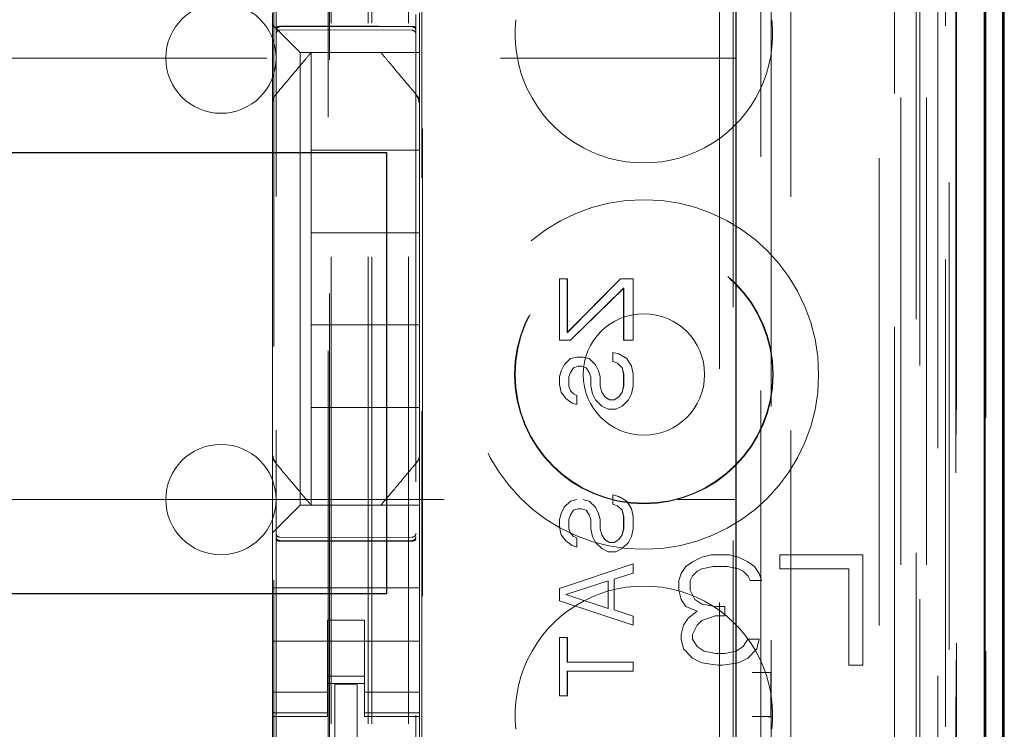
# Model space of a CAD drawing. Units: millimetres. Extents: x 11 to 205, y 5 to 292.
# Drawn here: x 111 to 114, y 146 to 148 of the extents above; entities that cross this region are included whole.
import ezdxf

# ---------------------------------------------------------------- set-up
doc = ezdxf.new("R2010")
doc.units = ezdxf.units.MM
doc.linetypes.add('HIDDEN', pattern=[1.905, 1.27, -0.635])

msp = doc.modelspace()

# ---------------------------------------------------------------- linework, layer by layer
at = {"color": 7, "linetype": 'HIDDEN', "lineweight": 18}
for p, q in [((111.9748, 127.1436), (111.9748, 217.1436)), ((112.0748, 127.1436), (112.0748, 217.1436)), ((113.4548, 217.1436), (113.4548, 127.1436)), ((111.8648, 127.1436), (111.8648, 206.4286)), ((113.3548, 187.7365), (113.3548, 127.1436)), ((111.9648, 127.1436), (111.9648, 162.2936)), ((113.6428, 156.8564), (113.6428, 127.1361)), ((113.3964, 156.7977), (113.3964, 131.8436)), ((113.1148, 156.5161), (113.1148, 131.8436)), ((111.7148, 154.6125), (111.7148, 131.612)), ((112.0948, 131.6117), (112.0948, 154.6128)), ((113.4648, 154.1532), (113.4648, 127.1436)), ((113.5348, 127.1361), (113.5348, 154.1532)), ((113.4131, 127.5763), (113.4131, 154.1144)), ((113.4831, 127.5763), (113.4831, 154.1144)), ((113.5631, 131.6361), (113.5631, 154.1161)), ((113.6431, 131.6361), (113.6431, 154.1161)), ((113.5633, 131.6611), (113.5633, 154.0911)), ((111.8598, 132.7586), (111.8598, 154.0486)), ((113.5136, 131.703), (113.5136, 154.0492)), ((113.0607, 154.0412), (113.0607, 146.3336)), ((113.5137, 131.7191), (113.5137, 154.033)), ((113.5648, 154.033), (113.5648, 131.7191)), ((113.564, 131.7611), (113.564, 153.9911)), ((113.5642, 153.9661), (113.5642, 131.7861)), ((113.6442, 131.7861), (113.6442, 153.9661)), ((113.5448, 133.0607), (113.5448, 153.7464)), ((112.9207, 133.8236), (112.9207, 152.9836)), ((112.1107, 134.3436), (112.1107, 152.4636)), ((112.1129, 144.6359), (112.1129, 152.4136)), ((112.9578, 152.407), (112.9578, 134.4001)), ((113.0325, 134.3999), (113.0325, 152.4073)), ((111.7084, 135.7893), (111.7084, 151.0179)), ((111.8562, 151.0179), (111.8562, 135.7893)), ((111.7048, 148.0936), (111.7048, 148.1267)), ((112.1048, 148.1267), (112.1048, 148.0701)), ((111.7282, 148.0701), (111.7048, 148.0936)), ((111.7048, 147.8826), (111.7048, 148.0936)), ((111.7247, 148.0886), (111.8748, 148.0894)), ((111.7247, 148.0796), (111.8748, 148.0804)), ((111.8748, 148.0894), (112.0848, 148.0883)), ((111.8748, 148.0804), (112.0848, 148.0793)), ((111.7282, 148.0701), (111.7564, 148.042)), ((112.1048, 148.0701), (112.1048, 148.042)), ((111.7798, 148.0186), (111.7564, 148.042)), ((112.1048, 148.042), (112.1048, 148.0186)), ((89.4648, 148.0036), (112.9648, 148.0036)), ((111.7798, 148.0186), (112.1048, 148.0186)), ((111.7798, 146.7886), (111.7798, 148.0186)), ((111.8098, 148.0186), (111.8098, 148.0186)), ((111.8098, 148.0186), (111.8098, 147.7536)), ((111.9998, 148.0186), (111.9998, 148.0186)), ((112.1048, 147.8826), (112.1048, 148.0186)), ((112.0978, 147.9019), (112.0978, 147.9019)), ((111.7048, 147.788), (111.7048, 147.8826)), ((112.1048, 147.8826), (112.1048, 147.788)), ((111.7048, 147.0192), (111.7048, 147.788)), ((112.1048, 147.788), (112.1048, 147.0192)), ((112.1048, 147.788), (112.1048, 147.788)), ((112.1048, 147.7536), (111.8098, 147.7536)), ((111.8098, 147.5286), (111.8098, 147.7536)), ((111.8098, 147.5286), (111.8098, 147.2786)), ((112.1048, 147.5286), (111.8098, 147.5286)), ((112.4854, 147.4036), (112.5067, 147.4036)), ((112.4854, 147.2369), (112.4854, 147.4036)), ((112.4854, 147.4036), (112.4854, 147.4036)), ((112.4854, 147.2369), (112.4854, 147.4036)), ((112.5066, 147.2577), (112.6513, 147.4036)), ((112.5066, 147.4036), (112.5066, 147.2577)), ((112.5067, 147.2577), (112.6514, 147.4036)), ((112.5067, 147.4036), (112.5067, 147.2577)), ((112.6514, 147.4036), (112.6513, 147.4036)), ((112.6514, 147.4036), (112.6854, 147.4036)), ((112.6854, 147.4036), (112.6854, 147.2369)), ((112.6854, 147.4036), (112.6854, 147.2369)), ((112.6599, 147.3786), (112.5152, 147.2369)), ((112.6598, 147.3786), (112.5152, 147.2369)), ((112.6598, 147.2369), (112.6598, 147.3786)), ((112.6599, 147.3786), (112.6598, 147.3786)), ((112.6599, 147.2369), (112.6599, 147.3786)), ((111.8098, 147.0536), (111.8098, 147.2786)), ((112.1048, 147.2786), (111.8098, 147.2786)), ((112.5067, 147.2577), (112.5066, 147.2577)), ((112.5152, 147.2369), (112.4854, 147.2369)), ((112.4854, 147.2369), (112.4854, 147.2369)), ((112.6599, 147.2369), (112.6598, 147.2369)), ((112.6854, 147.2369), (112.6599, 147.2369)), ((112.6301, 147.1786), (112.6301, 147.2036)), ((112.6301, 147.2036), (112.6301, 147.2036)), ((112.6301, 147.1786), (112.6301, 147.2036)), ((112.6301, 147.2036), (112.6471, 147.1994)), ((112.6301, 147.2036), (112.6471, 147.1994)), ((112.6471, 147.1994), (112.6471, 147.1994)), ((112.6471, 147.1994), (112.6684, 147.1869)), ((112.6471, 147.1994), (112.6684, 147.1869)), ((112.4896, 147.1536), (112.4981, 147.1702)), ((112.4897, 147.1536), (112.4982, 147.1702)), ((112.4981, 147.1702), (112.5152, 147.1869)), ((112.4982, 147.1702), (112.4981, 147.1702)), ((112.4982, 147.1702), (112.5152, 147.1869)), ((112.5152, 147.1869), (112.5322, 147.1911)), ((112.5152, 147.1869), (112.5322, 147.1911)), ((112.5152, 147.1869), (112.5152, 147.1869)), ((112.5365, 147.1661), (112.5237, 147.1619)), ((112.5364, 147.1661), (112.5237, 147.1619)), ((112.5322, 147.1911), (112.5322, 147.1911)), ((112.5322, 147.1911), (112.5492, 147.1911)), ((112.5365, 147.1661), (112.5364, 147.1661)), ((112.545, 147.1661), (112.5365, 147.1661)), ((112.5577, 147.1619), (112.5449, 147.1661)), ((112.5578, 147.1619), (112.545, 147.1661)), ((112.5492, 147.1911), (112.5663, 147.1869)), ((112.5492, 147.1911), (112.5662, 147.1869)), ((112.5663, 147.1869), (112.5662, 147.1869)), ((112.5662, 147.1869), (112.5832, 147.1702)), ((112.5663, 147.1869), (112.5833, 147.1702)), ((112.5833, 147.1702), (112.5832, 147.1702)), ((112.5832, 147.1702), (112.5918, 147.1536)), ((112.5833, 147.1702), (112.5918, 147.1536)), ((112.6301, 147.1786), (112.6301, 147.1786)), ((112.6428, 147.1744), (112.6301, 147.1786)), ((112.6429, 147.1744), (112.6301, 147.1786)), ((112.6429, 147.1744), (112.6428, 147.1744)), ((112.6556, 147.1619), (112.6428, 147.1744)), ((112.6556, 147.1619), (112.6429, 147.1744)), ((112.6684, 147.1869), (112.6684, 147.1869)), ((112.6684, 147.1869), (112.6812, 147.1661)), ((112.6684, 147.1869), (112.6811, 147.1661)), ((112.6812, 147.1661), (112.6811, 147.1661)), ((112.6811, 147.1661), (112.6854, 147.1452)), ((112.6812, 147.1661), (112.6854, 147.1452)), ((112.4854, 147.1369), (112.4896, 147.1536)), ((112.4854, 147.1369), (112.4897, 147.1536)), ((112.4897, 147.1536), (112.4896, 147.1536)), ((112.5152, 147.1494), (112.5109, 147.1369)), ((112.5152, 147.1494), (112.5109, 147.1369)), ((112.5237, 147.1619), (112.5152, 147.1494)), ((112.5237, 147.1619), (112.5152, 147.1494)), ((112.5152, 147.1494), (112.5152, 147.1494)), ((112.5237, 147.1619), (112.5237, 147.1619)), ((112.5578, 147.1619), (112.5577, 147.1619)), ((112.5662, 147.1494), (112.5577, 147.1619)), ((112.5663, 147.1494), (112.5578, 147.1619)), ((112.5663, 147.1494), (112.5662, 147.1494)), ((112.5705, 147.1369), (112.5662, 147.1494)), ((112.5705, 147.1369), (112.5663, 147.1494)), ((112.5918, 147.1536), (112.5918, 147.1536)), ((112.5918, 147.1536), (112.5961, 147.1369)), ((112.5918, 147.1536), (112.596, 147.1369)), ((112.6556, 147.1619), (112.6556, 147.1619)), ((112.6598, 147.1452), (112.6556, 147.1619)), ((112.6599, 147.1452), (112.6556, 147.1619)), ((112.6599, 147.1452), (112.6598, 147.1452)), ((112.6598, 147.1119), (112.6598, 147.1452)), ((112.6599, 147.1119), (112.6599, 147.1452)), ((112.6854, 147.1452), (112.6854, 147.1452)), ((112.6854, 147.1452), (112.6854, 147.1119)), ((112.6854, 147.1452), (112.6854, 147.1119)), ((112.4854, 147.1161), (112.4854, 147.1369)), ((112.4854, 147.1369), (112.4854, 147.1369)), ((112.4854, 147.1161), (112.4854, 147.1369)), ((112.4854, 147.1161), (112.4854, 147.1161)), ((112.4896, 147.0952), (112.4854, 147.1161)), ((112.4897, 147.0952), (112.4854, 147.1161)), ((112.5109, 147.1369), (112.5109, 147.1119)), ((112.5109, 147.1369), (112.5109, 147.1369)), ((112.5109, 147.1369), (112.5109, 147.1119)), ((112.5109, 147.1119), (112.5109, 147.1119)), ((112.5109, 147.1119), (112.5152, 147.0994)), ((112.5109, 147.1119), (112.5152, 147.0994)), ((112.5705, 147.1369), (112.5705, 147.1369)), ((112.5705, 147.1119), (112.5705, 147.1369)), ((112.5705, 147.1119), (112.5705, 147.1369)), ((112.5747, 147.0911), (112.5705, 147.1119)), ((112.5705, 147.1119), (112.5705, 147.1119)), ((112.5748, 147.0911), (112.5705, 147.1119)), ((112.5961, 147.1369), (112.596, 147.1369)), ((112.596, 147.1369), (112.596, 147.1119)), ((112.5961, 147.1119), (112.596, 147.1119)), ((112.596, 147.1119), (112.6003, 147.0952)), ((112.5961, 147.1369), (112.5961, 147.1119)), ((112.5961, 147.1119), (112.6003, 147.0952)), ((112.6556, 147.0952), (112.6598, 147.1119)), ((112.6556, 147.0952), (112.6599, 147.1119)), ((112.6599, 147.1119), (112.6598, 147.1119)), ((112.6854, 147.1119), (112.6811, 147.0911)), ((112.6854, 147.1119), (112.6812, 147.0911)), ((112.6854, 147.1119), (112.6854, 147.1119)), ((112.4897, 147.0952), (112.4896, 147.0952)), ((112.5024, 147.0786), (112.4896, 147.0952)), ((112.5024, 147.0786), (112.4897, 147.0952)), ((112.5152, 147.0994), (112.5152, 147.0994)), ((112.5152, 147.0994), (112.5237, 147.0911)), ((112.5152, 147.0994), (112.5237, 147.0911)), ((112.5237, 147.0911), (112.5237, 147.0911)), ((112.5237, 147.0911), (112.5322, 147.0869)), ((112.5237, 147.0911), (112.5322, 147.0869)), ((112.5322, 147.0869), (112.5322, 147.0869)), ((112.5322, 147.0869), (112.5322, 147.0619)), ((112.5322, 147.0869), (112.5322, 147.0619)), ((112.5748, 147.0911), (112.5747, 147.0911)), ((112.5832, 147.0744), (112.5747, 147.0911)), ((112.5833, 147.0744), (112.5748, 147.0911)), ((112.6003, 147.0952), (112.6003, 147.0952)), ((112.6003, 147.0952), (112.6088, 147.0827)), ((112.6003, 147.0952), (112.6088, 147.0827)), ((112.6471, 147.0827), (112.6556, 147.0952)), ((112.6471, 147.0827), (112.6556, 147.0952)), ((112.6556, 147.0952), (112.6556, 147.0952)), ((112.6812, 147.0911), (112.6726, 147.0744)), ((112.6811, 147.0911), (112.6726, 147.0744)), ((112.6812, 147.0911), (112.6811, 147.0911)), ((112.5024, 147.0786), (112.5024, 147.0786)), ((112.5194, 147.0661), (112.5024, 147.0786)), ((112.5195, 147.0661), (112.5024, 147.0786)), ((112.5195, 147.0661), (112.5194, 147.0661)), ((112.5322, 147.0619), (112.5194, 147.0661)), ((112.5322, 147.0619), (112.5195, 147.0661)), ((112.5322, 147.0619), (112.5322, 147.0619)), ((112.5833, 147.0744), (112.5832, 147.0744)), ((112.6003, 147.0577), (112.5832, 147.0744)), ((112.6003, 147.0577), (112.5833, 147.0744)), ((112.6003, 147.0577), (112.6003, 147.0577)), ((112.6173, 147.0494), (112.6003, 147.0577)), ((112.6173, 147.0494), (112.6003, 147.0577)), ((112.6088, 147.0827), (112.6088, 147.0827)), ((112.6088, 147.0827), (112.6216, 147.0744)), ((112.6088, 147.0827), (112.6215, 147.0744)), ((112.6216, 147.0744), (112.6215, 147.0744)), ((112.6216, 147.0744), (112.6344, 147.0744)), ((112.6343, 147.0744), (112.6471, 147.0827)), ((112.6344, 147.0744), (112.6471, 147.0827)), ((112.6556, 147.0577), (112.6386, 147.0494)), ((112.6556, 147.0577), (112.6386, 147.0494)), ((112.6471, 147.0827), (112.6471, 147.0827)), ((112.6726, 147.0744), (112.6556, 147.0577)), ((112.6726, 147.0744), (112.6556, 147.0577)), ((112.6556, 147.0577), (112.6556, 147.0577)), ((112.6726, 147.0744), (112.6726, 147.0744)), ((111.8098, 147.0536), (111.8098, 146.7886)), ((112.1048, 147.0536), (111.8098, 147.0536)), ((112.6173, 147.0494), (112.6173, 147.0494)), ((112.6386, 147.0494), (112.6173, 147.0494)), ((111.7048, 146.9245), (111.7048, 147.0192)), ((111.7048, 147.0192), (111.7048, 147.0192)), ((112.1048, 147.0192), (112.1048, 146.9245)), ((111.7048, 146.7136), (111.7048, 146.9245)), ((112.1048, 146.9245), (112.1048, 146.9245)), ((112.1048, 146.7886), (112.1048, 146.9245)), ((111.7118, 146.9052), (111.7118, 146.9052)), ((97.5665, 146.8036), (112.9648, 146.8036)), ((112.4981, 146.7827), (112.5152, 146.7994)), ((112.4982, 146.7827), (112.5152, 146.7994)), ((112.5152, 146.7994), (112.5322, 146.8036)), ((112.5152, 146.7994), (112.5322, 146.8036)), ((112.5152, 146.7994), (112.5152, 146.7994)), ((112.5492, 146.8036), (112.5663, 146.7994)), ((112.5492, 146.8036), (112.5662, 146.7994)), ((112.5663, 146.7994), (112.5662, 146.7994)), ((112.5662, 146.7994), (112.5832, 146.7827)), ((112.5663, 146.7994), (112.5833, 146.7827)), ((112.6301, 146.7911), (112.6301, 146.8161)), ((112.6301, 146.8161), (112.6301, 146.8161)), ((112.6301, 146.7911), (112.6301, 146.8161)), ((112.6301, 146.8161), (112.6471, 146.8119)), ((112.6301, 146.8161), (112.6471, 146.8119)), ((112.6301, 146.7911), (112.6301, 146.7911)), ((112.6428, 146.7869), (112.6301, 146.7911)), ((112.6429, 146.7869), (112.6301, 146.7911)), ((112.6471, 146.8119), (112.6471, 146.8119)), ((112.6471, 146.8119), (112.6684, 146.7994)), ((112.6471, 146.8119), (112.6684, 146.7994)), ((112.6684, 146.7994), (112.6684, 146.7994)), ((112.6684, 146.7994), (112.6812, 146.7786)), ((112.6684, 146.7994), (112.6811, 146.7786)), ((111.7564, 146.7651), (111.7282, 146.737)), ((111.7564, 146.7651), (111.7798, 146.7886)), ((112.1048, 146.7886), (111.7798, 146.7886)), ((111.8098, 146.7886), (111.8098, 146.7886)), ((111.9998, 146.7886), (111.9998, 146.7886)), ((112.1048, 146.7886), (112.1048, 146.7651)), ((112.1048, 146.7651), (112.1048, 146.737)), ((112.4854, 146.7494), (112.4896, 146.7661)), ((112.4854, 146.7494), (112.4897, 146.7661)), ((112.4896, 146.7661), (112.4981, 146.7827)), ((112.4897, 146.7661), (112.4896, 146.7661)), ((112.4897, 146.7661), (112.4982, 146.7827)), ((112.4982, 146.7827), (112.4981, 146.7827)), ((112.5237, 146.7744), (112.5152, 146.7619)), ((112.5237, 146.7744), (112.5152, 146.7619)), ((112.5365, 146.7786), (112.5237, 146.7744)), ((112.5364, 146.7786), (112.5237, 146.7744)), ((112.5237, 146.7744), (112.5237, 146.7744)), ((112.5365, 146.7786), (112.5364, 146.7786)), ((112.545, 146.7786), (112.5365, 146.7786)), ((112.5577, 146.7744), (112.5449, 146.7786)), ((112.5578, 146.7744), (112.545, 146.7786)), ((112.5578, 146.7744), (112.5577, 146.7744)), ((112.5662, 146.7619), (112.5577, 146.7744)), ((112.5663, 146.7619), (112.5578, 146.7744)), ((112.5833, 146.7827), (112.5832, 146.7827)), ((112.5832, 146.7827), (112.5918, 146.7661)), ((112.5833, 146.7827), (112.5918, 146.7661)), ((112.5918, 146.7661), (112.5918, 146.7661)), ((112.5918, 146.7661), (112.5961, 146.7494)), ((112.5918, 146.7661), (112.596, 146.7494)), ((112.6429, 146.7869), (112.6428, 146.7869)), ((112.6556, 146.7744), (112.6428, 146.7869)), ((112.6556, 146.7744), (112.6429, 146.7869)), ((112.6556, 146.7744), (112.6556, 146.7744)), ((112.6598, 146.7577), (112.6556, 146.7744)), ((112.6599, 146.7577), (112.6556, 146.7744)), ((112.6812, 146.7786), (112.6811, 146.7786)), ((112.6811, 146.7786), (112.6854, 146.7577)), ((112.6812, 146.7786), (112.6854, 146.7577)), ((111.7048, 146.7136), (111.7282, 146.737)), ((112.1048, 146.737), (112.1048, 146.6804)), ((112.4854, 146.7286), (112.4854, 146.7494)), ((112.4854, 146.7494), (112.4854, 146.7494)), ((112.4854, 146.7286), (112.4854, 146.7494)), ((112.5152, 146.7619), (112.5109, 146.7494)), ((112.5152, 146.7619), (112.5109, 146.7494)), ((112.5109, 146.7494), (112.5109, 146.7494)), ((112.5109, 146.7494), (112.5109, 146.7244)), ((112.5109, 146.7494), (112.5109, 146.7244)), ((112.5152, 146.7619), (112.5152, 146.7619)), ((112.5663, 146.7619), (112.5662, 146.7619)), ((112.5705, 146.7494), (112.5662, 146.7619)), ((112.5705, 146.7494), (112.5663, 146.7619)), ((112.5705, 146.7494), (112.5705, 146.7494)), ((112.5705, 146.7244), (112.5705, 146.7494)), ((112.5705, 146.7244), (112.5705, 146.7494)), ((112.5961, 146.7494), (112.596, 146.7494)), ((112.596, 146.7494), (112.596, 146.7244)), ((112.5961, 146.7494), (112.5961, 146.7244)), ((112.6599, 146.7577), (112.6598, 146.7577)), ((112.6598, 146.7244), (112.6598, 146.7577)), ((112.6599, 146.7244), (112.6599, 146.7577)), ((112.6854, 146.7577), (112.6854, 146.7577)), ((112.6854, 146.7577), (112.6854, 146.7244)), ((112.6854, 146.7577), (112.6854, 146.7244)), ((111.7048, 146.6804), (111.7048, 146.7136)), ((112.4896, 146.7077), (112.4854, 146.7286)), ((112.4854, 146.7286), (112.4854, 146.7286)), ((112.4897, 146.7077), (112.4854, 146.7286)), ((112.5109, 146.7244), (112.5152, 146.7119)), ((112.5109, 146.7244), (112.5109, 146.7244)), ((112.5109, 146.7244), (112.5152, 146.7119)), ((112.5152, 146.7119), (112.5152, 146.7119)), ((112.5152, 146.7119), (112.5237, 146.7036)), ((112.5152, 146.7119), (112.5237, 146.7036)), ((112.5705, 146.7244), (112.5705, 146.7244)), ((112.5747, 146.7036), (112.5705, 146.7244)), ((112.5748, 146.7036), (112.5705, 146.7244)), ((112.5961, 146.7244), (112.596, 146.7244)), ((112.596, 146.7244), (112.6003, 146.7077)), ((112.5961, 146.7244), (112.6003, 146.7077)), ((112.6556, 146.7077), (112.6598, 146.7244)), ((112.6556, 146.7077), (112.6599, 146.7244)), ((112.6599, 146.7244), (112.6598, 146.7244)), ((112.6854, 146.7244), (112.6811, 146.7036)), ((112.6854, 146.7244), (112.6812, 146.7036)), ((112.6854, 146.7244), (112.6854, 146.7244)), ((111.8748, 146.7004), (111.7247, 146.7012)), ((111.7247, 146.6922), (111.8748, 146.6914)), ((112.0848, 146.7015), (111.8748, 146.7004)), ((111.8748, 146.6914), (112.0848, 146.6925)), ((112.4897, 146.7077), (112.4896, 146.7077)), ((112.5024, 146.6911), (112.4896, 146.7077)), ((112.5024, 146.6911), (112.4897, 146.7077)), ((112.5024, 146.6911), (112.5024, 146.6911)), ((112.5194, 146.6786), (112.5024, 146.6911)), ((112.5195, 146.6786), (112.5024, 146.6911)), ((112.5237, 146.7036), (112.5237, 146.7036)), ((112.5237, 146.7036), (112.5322, 146.6994)), ((112.5237, 146.7036), (112.5322, 146.6994)), ((112.5322, 146.6994), (112.5322, 146.6994)), ((112.5322, 146.6994), (112.5322, 146.6744)), ((112.5322, 146.6994), (112.5322, 146.6744)), ((112.5748, 146.7036), (112.5747, 146.7036)), ((112.5832, 146.6869), (112.5747, 146.7036)), ((112.5833, 146.6869), (112.5748, 146.7036)), ((112.5833, 146.6869), (112.5832, 146.6869)), ((112.6003, 146.6702), (112.5832, 146.6869)), ((112.6003, 146.6702), (112.5833, 146.6869)), ((112.6003, 146.7077), (112.6003, 146.7077)), ((112.6003, 146.7077), (112.6088, 146.6952)), ((112.6003, 146.7077), (112.6088, 146.6952)), ((112.6088, 146.6952), (112.6088, 146.6952)), ((112.6088, 146.6952), (112.6216, 146.6869)), ((112.6088, 146.6952), (112.6215, 146.6869)), ((112.6216, 146.6869), (112.6215, 146.6869)), ((112.6216, 146.6869), (112.6344, 146.6869)), ((112.6343, 146.6869), (112.6471, 146.6952)), ((112.6344, 146.6869), (112.6471, 146.6952)), ((112.6471, 146.6952), (112.6556, 146.7077)), ((112.6471, 146.6952), (112.6556, 146.7077)), ((112.6471, 146.6952), (112.6471, 146.6952)), ((112.6556, 146.7077), (112.6556, 146.7077)), ((112.6726, 146.6869), (112.6556, 146.6702)), ((112.6726, 146.6869), (112.6556, 146.6702)), ((112.6812, 146.7036), (112.6726, 146.6869)), ((112.6811, 146.7036), (112.6726, 146.6869)), ((112.6726, 146.6869), (112.6726, 146.6869)), ((112.6812, 146.7036), (112.6811, 146.7036)), ((111.7048, 146.5636), (111.7048, 146.6804)), ((112.1048, 146.5636), (112.1048, 146.6804)), ((112.5195, 146.6786), (112.5194, 146.6786)), ((112.5322, 146.6744), (112.5194, 146.6786)), ((112.5322, 146.6744), (112.5195, 146.6786)), ((112.5322, 146.6744), (112.5322, 146.6744)), ((112.6003, 146.6702), (112.6003, 146.6702)), ((112.6173, 146.6619), (112.6003, 146.6702)), ((112.6173, 146.6619), (112.6003, 146.6702)), ((112.6173, 146.6619), (112.6173, 146.6619)), ((112.6386, 146.6619), (112.6173, 146.6619)), ((112.6556, 146.6702), (112.6386, 146.6619)), ((112.6556, 146.6702), (112.6386, 146.6619)), ((112.6556, 146.6702), (112.6556, 146.6702)), ((112.8473, 146.6344), (112.8285, 146.6217)), ((112.8723, 146.6472), (112.8473, 146.6344)), ((112.8973, 146.6536), (112.8723, 146.6472)), ((112.9473, 146.6536), (112.8973, 146.6536)), ((112.9723, 146.6472), (112.9473, 146.6536)), ((112.9973, 146.6344), (112.9723, 146.6472)), ((113.016, 146.6217), (112.9973, 146.6344)), ((113.0848, 146.6536), (113.0848, 146.6153)), ((113.3098, 146.6536), (113.0848, 146.6536)), ((113.3098, 146.3536), (113.3098, 146.6536)), ((112.4854, 146.5619), (112.6854, 146.6286)), ((112.4854, 146.5619), (112.6854, 146.6286)), ((112.6854, 146.6036), (112.6343, 146.5869)), ((112.6854, 146.6036), (112.6344, 146.5869)), ((112.6854, 146.6286), (112.6854, 146.6286)), ((112.6854, 146.6286), (112.6854, 146.6036)), ((112.6854, 146.6286), (112.6854, 146.6036)), ((112.6854, 146.6036), (112.6854, 146.6036)), ((112.816, 146.6025), (112.8098, 146.5834)), ((112.8285, 146.6217), (112.816, 146.6025)), ((112.8473, 146.5961), (112.8598, 146.6089)), ((112.8598, 146.6089), (112.8723, 146.6153)), ((112.8723, 146.6153), (112.9035, 146.6217)), ((112.9035, 146.6217), (112.941, 146.6217)), ((112.941, 146.6217), (112.9723, 146.6153)), ((112.9723, 146.6153), (112.9848, 146.6089)), ((112.9848, 146.6089), (112.9973, 146.5961)), ((113.0285, 146.6025), (113.016, 146.6217)), ((113.0348, 146.5834), (113.0285, 146.6025)), ((113.0848, 146.6153), (113.2723, 146.6153)), ((113.2723, 146.6153), (113.2723, 146.3536)), ((112.6173, 146.5827), (112.5024, 146.5452)), ((112.6173, 146.5827), (112.5024, 146.5452)), ((112.6173, 146.5077), (112.6173, 146.5827)), ((112.6173, 146.5827), (112.6173, 146.5827)), ((112.6173, 146.5077), (112.6173, 146.5827)), ((112.6344, 146.5869), (112.6343, 146.5869)), ((112.6343, 146.5869), (112.6343, 146.5036)), ((112.6344, 146.5869), (112.6344, 146.5036)), ((112.8098, 146.5834), (112.8098, 146.5578)), ((112.841, 146.5834), (112.8473, 146.5961)), ((112.841, 146.5578), (112.841, 146.5834)), ((112.9973, 146.5961), (113.0035, 146.5834)), ((113.0035, 146.5834), (113.0348, 146.5834)), ((111.7048, 146.5636), (112.1048, 146.5636)), ((111.7048, 146.507), (111.7048, 146.5636)), ((112.1048, 146.507), (112.1048, 146.5636)), ((112.4854, 146.5286), (112.4854, 146.5619)), ((112.4854, 146.5619), (112.4854, 146.5619)), ((112.4854, 146.5286), (112.4854, 146.5619)), ((112.8098, 146.5578), (112.816, 146.5323)), ((112.8535, 146.5323), (112.841, 146.5578)), ((112.4854, 146.5286), (112.4854, 146.5286)), ((112.6854, 146.4619), (112.4854, 146.5286)), ((112.6854, 146.4619), (112.4854, 146.5286)), ((112.5024, 146.5452), (112.6173, 146.5077)), ((112.5024, 146.5452), (112.5024, 146.5452)), ((112.5024, 146.5452), (112.6173, 146.5077)), ((112.816, 146.5323), (112.8285, 146.5132)), ((112.8723, 146.5195), (112.8535, 146.5323)), ((111.7048, 146.4504), (111.7048, 146.507)), ((112.1048, 146.507), (112.1048, 146.4504)), ((112.6173, 146.5077), (112.6173, 146.5077)), ((112.6344, 146.5036), (112.6343, 146.5036)), ((112.6343, 146.5036), (112.6854, 146.4869)), ((112.6344, 146.5036), (112.6854, 146.4869)), ((112.8285, 146.5132), (112.8598, 146.5004)), ((112.8598, 146.5004), (112.8348, 146.4812)), ((112.9098, 146.5132), (112.8723, 146.5195)), ((112.9348, 146.5132), (112.9098, 146.5132)), ((112.9348, 146.4876), (112.9348, 146.5132)), ((111.8548, 146.476), (111.9548, 146.476)), ((111.8548, 146.4504), (111.8548, 146.476)), ((111.9548, 146.476), (111.9548, 146.4504)), ((112.6854, 146.4869), (112.6854, 146.4869)), ((112.6854, 146.4869), (112.6854, 146.4619)), ((112.6854, 146.4869), (112.6854, 146.4619)), ((112.8348, 146.4812), (112.8223, 146.4621)), ((112.8598, 146.4621), (112.8723, 146.4749)), ((112.8723, 146.4749), (112.9098, 146.4876)), ((112.9098, 146.4876), (112.9348, 146.4876)), ((111.7048, 146.4504), (111.7048, 146.3491)), ((111.8548, 146.3491), (111.8548, 146.4504)), ((111.9548, 146.3491), (111.9548, 146.4504)), ((112.1048, 146.4504), (112.1048, 146.3491)), ((112.6854, 146.4619), (112.6854, 146.4619)), ((112.8223, 146.4621), (112.816, 146.4366)), ((112.8473, 146.4366), (112.8598, 146.4621)), ((111.7048, 146.4186), (112.1048, 146.4186)), ((112.4854, 146.4286), (112.5067, 146.4286)), ((112.4854, 146.2702), (112.4854, 146.4286)), ((112.4854, 146.4286), (112.4854, 146.4286)), ((112.4854, 146.2702), (112.4854, 146.4286)), ((112.5066, 146.4286), (112.5066, 146.3619)), ((112.5067, 146.4286), (112.5067, 146.3619)), ((112.816, 146.4366), (112.816, 146.4238)), ((112.816, 146.4238), (112.8223, 146.3983)), ((112.8473, 146.4238), (112.8473, 146.4366)), ((112.8598, 146.4046), (112.8473, 146.4238)), ((112.9973, 146.4238), (112.9848, 146.4046)), ((113.0285, 146.4238), (112.9973, 146.4238)), ((113.0223, 146.3983), (113.0285, 146.4238)), ((112.8223, 146.3983), (112.8473, 146.3727)), ((112.8785, 146.3919), (112.8598, 146.4046)), ((112.9098, 146.3855), (112.8785, 146.3919)), ((112.966, 146.3919), (112.9348, 146.3855)), ((112.9848, 146.4046), (112.966, 146.3919)), ((112.9973, 146.3727), (113.0223, 146.3983)), ((112.5067, 146.3619), (112.5066, 146.3619)), ((112.5067, 146.3619), (112.6854, 146.3619)), ((112.6854, 146.3619), (112.6854, 146.3369)), ((112.6854, 146.3619), (112.6854, 146.3369)), ((112.8473, 146.3727), (112.8723, 146.36)), ((112.9348, 146.3855), (112.9098, 146.3855)), ((112.9723, 146.36), (112.9973, 146.3727)), ((111.7048, 146.2496), (111.7048, 146.3491)), ((111.8548, 146.3491), (111.8548, 146.2496)), ((111.9548, 146.2496), (111.9548, 146.3491)), ((112.1048, 146.3491), (112.1048, 146.2496)), ((112.5067, 146.3369), (112.5066, 146.3369)), ((112.5066, 146.3369), (112.5066, 146.2702)), ((112.5067, 146.3369), (112.5067, 146.2702)), ((112.6854, 146.3369), (112.5067, 146.3369)), ((112.8723, 146.36), (112.916, 146.3536)), ((112.916, 146.3536), (112.9285, 146.3536)), ((112.9285, 146.3536), (112.9723, 146.36)), ((113.2723, 146.3536), (113.3098, 146.3536)), ((111.9548, 146.3236), (111.8548, 146.3236)), ((113.0597, 146.3336), (113.0088, 146.3336)), ((113.0597, 146.3336), (113.06, 146.3338)), ((113.0597, 146.3336), (113.0597, 146.2136)), ((113.0607, 146.3336), (113.0607, 146.2133)), ((111.8548, 146.3036), (111.9548, 146.3036)), ((111.9348, 146.3011), (111.8748, 146.3014)), ((111.8748, 146.1117), (111.8748, 146.3014)), ((111.9348, 146.1116), (111.9348, 146.3011)), ((111.8548, 146.28), (111.7048, 146.28)), ((111.9548, 146.28), (112.1048, 146.28)), ((112.5067, 146.2702), (112.4854, 146.2702)), ((112.4854, 146.2702), (112.4854, 146.2702)), ((111.7048, 146.2243), (111.7048, 146.2496)), ((111.8548, 146.2243), (111.8548, 146.2496)), ((111.9548, 146.2243), (111.9548, 146.2496)), ((112.1048, 146.2243), (112.1048, 146.2496)), ((111.8548, 146.2243), (111.7048, 146.2243)), ((111.7048, 146.2136), (111.7048, 146.2243)), ((111.7048, 145.7936), (111.7048, 146.2136)), ((111.7048, 146.2136), (111.8548, 146.2136)), ((111.8548, 146.2243), (111.8548, 146.2136)), ((111.9548, 146.2243), (112.1048, 146.2243)), ((111.9548, 146.2136), (111.9548, 146.2243)), ((111.9548, 146.2136), (112.1048, 146.2136)), ((112.1048, 146.2243), (112.1048, 146.2136)), ((112.1048, 145.7936), (112.1048, 146.2136)), ((113.0088, 146.2136), (113.0597, 146.2136)), ((113.0597, 146.2136), (113.06, 146.2134)), ((113.0607, 146.2133), (113.0607, 141.3236))]:
    msp.add_line(p, q, dxfattribs=at)
at = {"color": 7, "linetype": 'Continuous', "lineweight": 25}
for p, q in [((113.6919, 156.9416), (113.6919, 127.1361)), ((113.6403, 156.8416), (113.6403, 127.1361)), ((113.6903, 156.8416), (113.6903, 127.1361)), ((112.9648, 156.3661), (112.9648, 132.0925)), ((113.6948, 131.7861), (113.6948, 153.9661)), ((90.4148, 147.7471), (112.0148, 147.7471)), ((112.0148, 147.7471), (112.0148, 146.5471)), ((112.0148, 146.5471), (90.4148, 146.5471))]:
    msp.add_line(p, q, dxfattribs=at)
at = {"color": 7, "linetype": 'HIDDEN', "lineweight": 18, "flags": 128}
for points in [[(111.7247, 148.09), (111.8088, 148.0902), (111.8748, 148.0904)], [(111.8748, 148.0904), (111.9924, 148.0901), (112.0848, 148.0898)], [(111.7247, 146.6908), (111.8088, 146.6906), (111.8748, 146.6904)], [(111.8748, 146.6904), (111.9924, 146.6907), (112.0848, 146.6909)]]:
    msp.add_lwpolyline(points, dxfattribs=at)
at = {"color": 7, "linetype": 'HIDDEN', "lineweight": 18}
for radius in [0.475, 0.3515, 0.3502, 0.165]:
    msp.add_circle((112.7148, 147.1436), radius, dxfattribs=at)
for centre, radius, start, end in [((111.5648, 148.0036), 0.15, 0, 180), ((112.7148, 148.0686), 0.35, 173.5326, 6.4674), ((111.7248, 148.0696), 0.01, 90.3, 180), ((112.0848, 148.0693), 0.01, 0.0019, 89.7), ((111.5648, 148.0036), 0.15, 180, 0), ((111.5648, 146.8036), 0.15, 0, 180), ((111.5648, 146.8036), 0.15, 180, 0), ((111.7248, 146.7112), 0.01, 180, 269.7), ((112.0848, 146.7115), 0.01, 270.3, 359.9981), ((112.7148, 146.2186), 0.35, 353.5326, 186.4674)]:
    msp.add_arc(centre, radius, start, end, dxfattribs=at)
for centre, start_param, end_param in [((113.0089, 146.3338), 4.710644, 6.276204), ((113.0089, 146.2134), 0.00882, 1.572542)]:
    msp.add_ellipse(centre, major_axis=(0.05, 0), ratio=0.003491, start_param=start_param, end_param=end_param, dxfattribs=at)
for points, knots in [([(111.7247, 148.09), (111.7237, 148.0899), (111.7216, 148.0898), (111.7188, 148.0891), (111.7166, 148.088), (111.7151, 148.0868), (111.7148, 148.0858), (111.7148, 148.0853), (111.7148, 148.0853)], [0, 0, 0, 0, 0.1896836, 0.3790411, 0.5770568, 0.7945102, 0.9858427, 1, 1, 1, 1]), ([(111.7148, 148.0785), (111.7148, 148.0786), (111.7148, 148.0799), (111.7153, 148.0823), (111.7171, 148.0853), (111.7199, 148.0875), (111.7226, 148.0885), (111.7242, 148.0885), (111.7247, 148.0886)], [0, 0, 0, 0, 0.017134, 0.244287, 0.471569, 0.694597, 0.907973, 1, 1, 1, 1]), ([(112.0848, 148.0898), (112.0859, 148.0898), (112.088, 148.0897), (112.0908, 148.089), (112.093, 148.0879), (112.0944, 148.0866), (112.0948, 148.0857), (112.0948, 148.0852), (112.0948, 148.0852)], [0, 0, 0, 0, 0.1898381, 0.379352, 0.5774774, 0.7949244, 0.9858234, 1, 1, 1, 1]), ([(112.0948, 148.0782), (112.0948, 148.0783), (112.0948, 148.0795), (112.0943, 148.082), (112.0924, 148.085), (112.0897, 148.0872), (112.087, 148.0882), (112.0853, 148.0882), (112.0848, 148.0883)], [0, 0, 0, 0, 0.017155, 0.244239, 0.471451, 0.694431, 0.907818, 1, 1, 1, 1]), ([(111.7118, 147.9019), (111.7298, 147.9233), (111.7567, 147.9554), (111.7897, 147.9946), (111.8034, 148.0109), (111.8098, 148.0186)], [0, 0, 0, 0, 0.5148551, 0.7720891, 1, 1, 1, 1]), ([(111.9998, 148.0186), (112.006, 148.0111), (112.0194, 147.9952), (112.0522, 147.9561), (112.0794, 147.9238), (112.0978, 147.9019)], [0, 0, 0, 0, 0.221742, 0.474453, 1, 1, 1, 1]), ([(111.7048, 147.8826), (111.7052, 147.8866), (111.7059, 147.8937), (111.71, 147.8995), (111.7118, 147.9019)], [0, 0, 0, 0, 0.5664847, 1, 1, 1, 1]), ([(112.1034, 147.8841), (112.103, 147.8874), (112.1023, 147.894), (112.0984, 147.8993), (112.0964, 147.902)], [0, 0, 0, 0, 0.499553, 1, 1, 1, 1]), ([(112.0978, 147.9019), (112.0995, 147.8995), (112.1036, 147.8937), (112.1044, 147.8866), (112.1048, 147.8826)], [0, 0, 0, 0, 0.433516, 1, 1, 1, 1]), ([(111.7118, 146.9052), (111.71, 146.9077), (111.7059, 146.9134), (111.7052, 146.9205), (111.7048, 146.9245)], [0, 0, 0, 0, 0.433837, 1, 1, 1, 1]), ([(112.1048, 146.9245), (112.1044, 146.9205), (112.1036, 146.9134), (112.0995, 146.9077), (112.0978, 146.9052)], [0, 0, 0, 0, 0.566167, 1, 1, 1, 1]), ([(111.7062, 146.923), (111.7065, 146.9197), (111.7072, 146.9132), (111.7112, 146.9078), (111.7132, 146.9051)], [0, 0, 0, 0, 0.499572, 1, 1, 1, 1]), ([(111.8098, 146.7886), (111.8027, 146.797), (111.7878, 146.8147), (111.7545, 146.8544), (111.7284, 146.8855), (111.7118, 146.9052)], [0, 0, 0, 0, 0.250099, 0.523643, 1, 1, 1, 1]), ([(112.0978, 146.9052), (112.0874, 146.8929), (112.0679, 146.8697), (112.0334, 146.8286), (112.0127, 146.804), (111.9998, 146.7886)], [0, 0, 0, 0, 0.3004288, 0.563464, 1, 1, 1, 1]), ([(112.0962, 146.9053), (112.0982, 146.9072), (112.1022, 146.9111), (112.1036, 146.9166), (112.1043, 146.9194)], [0, 0, 0, 0, 0.488596, 1, 1, 1, 1]), ([(111.7148, 146.7022), (111.7148, 146.7022), (111.7148, 146.7009), (111.7153, 146.6985), (111.7171, 146.6954), (111.7199, 146.6932), (111.7226, 146.6923), (111.7242, 146.6922), (111.7247, 146.6922)], [0, 0, 0, 0, 0.017137, 0.244289, 0.471571, 0.694598, 0.907974, 1, 1, 1, 1]), ([(111.7148, 146.6955), (111.7148, 146.6954), (111.7148, 146.695), (111.7151, 146.6941), (111.7164, 146.6929), (111.7186, 146.6917), (111.7213, 146.691), (111.7234, 146.6908), (111.7246, 146.6908), (111.7247, 146.6908)], [0, 0, 0, 0, 0.014146, 0.18188, 0.401359, 0.601263, 0.787732, 0.972533, 1, 1, 1, 1]), ([(112.0948, 146.7026), (112.0947, 146.7018), (112.0946, 146.7003), (112.0937, 146.6978), (112.0923, 146.6958), (112.0904, 146.6942), (112.0881, 146.6929), (112.0861, 146.6927), (112.0848, 146.6925)], [0, 0, 0, 0, 0.156397, 0.291939, 0.499791, 0.633421, 0.761294, 1, 1, 1, 1]), ([(112.0948, 146.6956), (112.0948, 146.6956), (112.0948, 146.6952), (112.0945, 146.6943), (112.0932, 146.693), (112.091, 146.6919), (112.0883, 146.6912), (112.0862, 146.6909), (112.085, 146.6909), (112.0848, 146.6909)], [0, 0, 0, 0, 0.014162, 0.181189, 0.400675, 0.600698, 0.787355, 0.97234, 1, 1, 1, 1])]:
    msp.add_open_spline(points, degree=3, knots=knots, dxfattribs=at)

doc.saveas('drawing.dxf')
